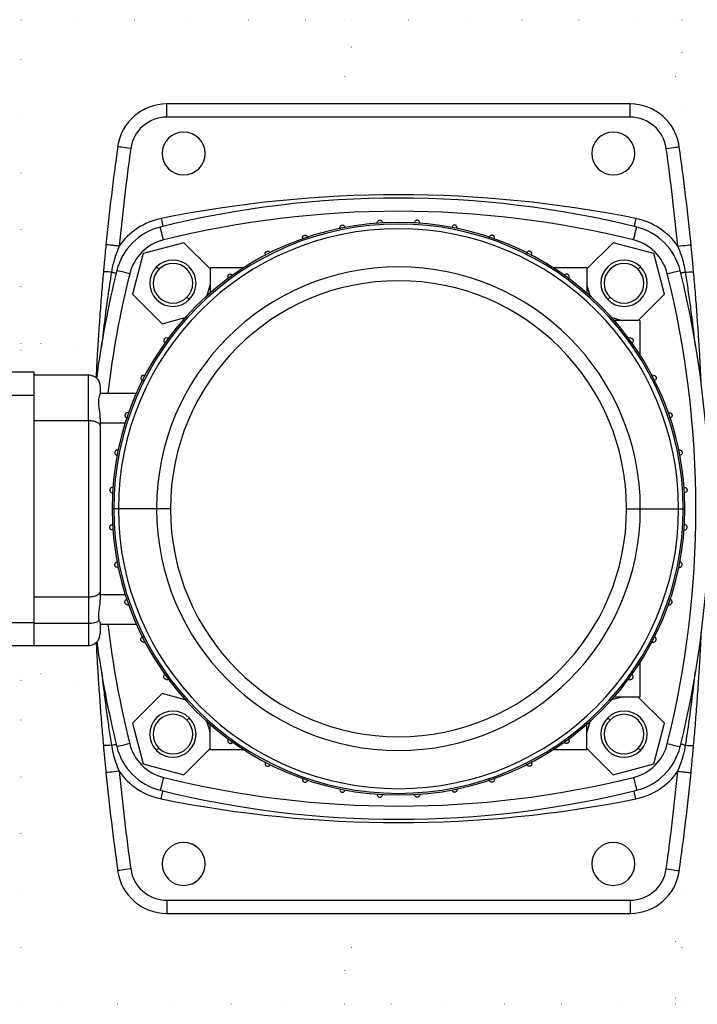
# Model space of a CAD drawing. Units: millimetres. Extents: x 500 to 20500, y 500 to 14350.
# Drawn here: x 5826 to 6206, y 4022 to 4574 of the extents above; entities that cross this region are included whole.
import ezdxf

# ---------------------------------------------------------------- set-up
doc = ezdxf.new("R2010")
doc.units = ezdxf.units.MM
doc.header["$LTSCALE"] = 50
doc.linetypes.add('SLD-Solid', pattern=[0])
doc.linetypes.add('SLD-Stitch', pattern=[0.635, 0, -0.635])

msp = doc.modelspace()

# ---------------------------------------------------------------- linework, layer by layer
at = {"color": 7, "linetype": 'SLD-Stitch', "lineweight": 18}
for p, q in [((5826.84, 4573.88), (6008.32, 4573.88)), ((5826.84, 4392.4), (5826.84, 4573.88)), ((6008.32, 4573.88), (6008.32, 4526.66)), ((6012.03, 4573.88), (6193.51, 4573.88)), ((6012.03, 4526.66), (6012.03, 4573.88)), ((6193.51, 4573.88), (6193.51, 4510.35)), ((6197.21, 4573.88), (6378.69, 4573.88)), ((6197.21, 4491.63), (6197.21, 4573.88)), ((5869.99, 4392.4), (5826.84, 4392.4)), ((5826.84, 4388.7), (5869.77, 4388.7)), ((5826.84, 4376.48), (5826.84, 4388.7)), ((5826.84, 4207.22), (5826.84, 4223.14)), ((5869.99, 4207.22), (5826.84, 4207.22)), ((5826.84, 4203.51), (5870.23, 4203.51)), ((5826.84, 4022.03), (5826.84, 4203.51)), ((6197.21, 4022.03), (6197.21, 4107.99)), ((6193.51, 4089.27), (6193.51, 4022.03)), ((6008.32, 4072.96), (6008.32, 4022.03)), ((6012.03, 4022.03), (6012.03, 4072.96)), ((6008.32, 4022.03), (5826.84, 4022.03)), ((6193.51, 4022.03), (6012.03, 4022.03)), ((6378.69, 4022.03), (6197.21, 4022.03))]:
    msp.add_line(p, q, dxfattribs=at)
at = {"color": 7, "linetype": 'SLD-Solid', "lineweight": 25}
for p, q in [((5908.56, 4519.25), (5908.56, 4526.66)), ((6168.21, 4526.66), (5908.56, 4526.66)), ((6168.21, 4519.25), (6168.21, 4526.66)), ((6168.21, 4519.25), (5908.56, 4519.25)), ((6026.44, 4460.08), (6026.43, 4459.8)), ((6050.34, 4459.63), (6050.33, 4460.08)), ((6005.52, 4457.32), (6005.49, 4456.7)), ((6071.27, 4456.77), (6071.25, 4457.32)), ((5918.11, 4448.89), (5895.39, 4442.81)), ((5932.83, 4434.17), (5918.11, 4448.89)), ((5984.59, 4451.66), (5984.56, 4450.78)), ((6092.21, 4450.83), (6092.18, 4451.66)), ((6158.66, 4448.89), (6143.94, 4434.17)), ((6181.38, 4442.81), (6158.66, 4448.89)), ((5895.39, 4442.81), (5889.3, 4420.08)), ((5963.66, 4442.74), (5963.63, 4441.73)), ((6113.15, 4441.59), (6113.11, 4442.74)), ((6187.47, 4420.08), (6181.38, 4442.81)), ((5902.86, 4435.34), (5904.17, 4434.03)), ((5932.83, 4435), (5932.83, 4420.67)), ((5932.83, 4435), (5951.94, 4435)), ((6124.83, 4435), (6143.94, 4435)), ((6143.94, 4435), (6143.94, 4420.67)), ((6173.91, 4435.34), (6172.6, 4434.03)), ((5942.74, 4429.9), (5942.68, 4428.38)), ((6134.08, 4428.44), (6134.03, 4429.9)), ((5931.26, 4419.28), (5932.83, 4425.12)), ((6143.94, 4425.12), (6145.5, 4419.28)), ((5889.3, 4420.08), (5905.93, 4403.45)), ((5921.19, 4417.01), (5919.88, 4418.32)), ((6155.58, 4417.01), (6156.89, 4418.32)), ((6172.75, 4405.37), (6187.47, 4420.08)), ((5905.93, 4403.45), (5918.91, 4406.93)), ((6157.86, 4406.93), (6163.69, 4405.37)), ((6173.57, 4405.37), (6159.24, 4405.37)), ((6173.57, 4405.37), (6173.57, 4386.26)), ((5909.83, 4395.51), (5908.29, 4395.46)), ((6168.48, 4395.46), (6167.06, 4395.51)), ((5806.35, 4376.48), (5834.13, 4376.48)), ((5834.13, 4376.48), (5834.13, 4363.51)), ((5834.13, 4374.81), (5864.68, 4374.81)), ((5864.68, 4349.21), (5864.68, 4374.81)), ((5896.5, 4374.57), (5895.46, 4374.53)), ((6181.31, 4374.53), (6180.18, 4374.57)), ((5871.16, 4368.33), (5871.16, 4364.44)), ((5806.35, 4363.51), (5834.13, 4363.51)), ((5834.13, 4363.51), (5834.13, 4236.11)), ((5871.16, 4364.62), (5891.59, 4364.62)), ((5834.13, 4349.21), (5864.68, 4349.21)), ((5864.68, 4349.21), (5864.68, 4250.41)), ((5871.16, 4350.41), (5871.16, 4346.52)), ((5887.43, 4353.64), (5886.54, 4353.61)), ((6190.23, 4353.61), (6189.45, 4353.63)), ((5871.16, 4346.52), (5871.16, 4253.1)), ((5881.38, 4332.7), (5880.88, 4332.68)), ((6195.89, 4332.68), (6195.24, 4332.7)), ((5878.52, 4311.77), (5878.12, 4311.75)), ((6198.65, 4311.75), (6198.29, 4311.77)), ((5878.85, 4299.81), (5877.92, 4299.81)), ((5881.47, 4299.81), (5878.85, 4299.81)), ((5902.88, 4299.81), (5881.47, 4299.81)), ((5910.61, 4299.81), (5902.88, 4299.81)), ((6166.16, 4299.81), (6173.89, 4299.81)), ((6173.89, 4299.81), (6195.3, 4299.81)), ((6195.3, 4299.81), (6197.92, 4299.81)), ((6197.92, 4299.81), (6198.85, 4299.81)), ((5878.12, 4287.87), (5878.52, 4287.85)), ((6198.29, 4287.85), (6198.65, 4287.87)), ((5880.88, 4266.94), (5881.38, 4266.92)), ((6195.24, 4266.92), (6195.89, 4266.94)), ((5834.13, 4250.41), (5864.68, 4250.41)), ((5864.68, 4250.41), (5864.68, 4235.6)), ((5871.16, 4253.1), (5871.16, 4249.21)), ((5886.54, 4246.01), (5887.43, 4245.98)), ((6189.45, 4245.99), (6190.23, 4246.01)), ((5806.35, 4236.11), (5834.13, 4236.11)), ((5834.13, 4236.11), (5834.13, 4223.14)), ((5834.13, 4235.6), (5864.68, 4235.6)), ((5864.68, 4235.6), (5864.68, 4223.14)), ((5871.16, 4235.95), (5871.16, 4229.62)), ((5871.16, 4235), (5891.59, 4235)), ((5806.35, 4223.14), (5834.13, 4223.14)), ((5834.13, 4223.14), (5864.68, 4223.14)), ((5895.46, 4225.09), (5896.5, 4225.05)), ((6180.18, 4225.05), (6181.31, 4225.09)), ((6173.57, 4213.36), (6173.57, 4194.25)), ((5908.29, 4204.16), (5909.83, 4204.11)), ((6167.06, 4204.11), (6168.48, 4204.16)), ((5905.93, 4196.17), (5889.3, 4179.54)), ((5918.91, 4192.69), (5905.93, 4196.17)), ((6163.69, 4194.25), (6157.86, 4192.69)), ((6173.57, 4194.25), (6159.24, 4194.25)), ((6187.47, 4179.54), (6172.75, 4194.25)), ((5889.3, 4179.54), (5895.39, 4156.81)), ((5921.19, 4182.61), (5919.88, 4181.3)), ((5932.83, 4174.5), (5931.26, 4180.34)), ((5932.83, 4164.62), (5932.83, 4178.95)), ((6145.5, 4180.34), (6143.94, 4174.5)), ((6143.94, 4164.62), (6143.94, 4178.95)), ((6155.58, 4182.61), (6156.89, 4181.3)), ((6181.38, 4156.81), (6187.47, 4179.54)), ((5942.68, 4171.24), (5942.74, 4169.72)), ((6134.03, 4169.72), (6134.08, 4171.18)), ((5902.86, 4164.28), (5904.17, 4165.59)), ((5918.11, 4150.73), (5932.83, 4165.45)), ((5951.94, 4164.62), (5932.83, 4164.62)), ((6143.94, 4164.62), (6124.83, 4164.62)), ((6143.94, 4165.45), (6158.66, 4150.73)), ((6173.91, 4164.28), (6172.6, 4165.59)), ((5895.39, 4156.81), (5918.11, 4150.73)), ((5963.63, 4157.89), (5963.66, 4156.88)), ((6113.11, 4156.88), (6113.15, 4158.03)), ((6158.66, 4150.73), (6181.38, 4156.81)), ((5984.56, 4148.84), (5984.59, 4147.96)), ((6092.18, 4147.96), (6092.21, 4148.79)), ((6005.49, 4142.92), (6005.52, 4142.3)), ((6026.43, 4139.82), (6026.44, 4139.54)), ((6050.33, 4139.54), (6050.34, 4139.99)), ((6071.25, 4142.3), (6071.27, 4142.85)), ((5908.56, 4080.37), (5908.56, 4072.96)), ((5908.56, 4080.37), (6168.21, 4080.37)), ((6168.21, 4080.37), (6168.21, 4072.96)), ((5908.56, 4072.96), (6168.21, 4072.96))]:
    msp.add_line(p, q, dxfattribs=at)
at = {"color": 8, "linetype": 'SLD-Solid', "lineweight": 25}
for p, q in [((5871.16, 4347.96), (5885.32, 4347.96)), ((5871.16, 4251.66), (5885.32, 4251.66))]:
    msp.add_line(p, q, dxfattribs=at)
at = {"color": 7, "linetype": 'SLD-Solid', "lineweight": 25, "flags": 128}
for points in [[(5888.38, 4501.67), (5886.95, 4501.87), (5885.58, 4502.06), (5884.31, 4502.24), (5883.19, 4502.39), (5882.28, 4502.52), (5881.6, 4502.61), (5881.19, 4502.67), (5881.05, 4502.69)], [(6188.39, 4501.67), (6189.82, 4501.87), (6191.19, 4502.06), (6192.46, 4502.24), (6193.57, 4502.39), (6194.49, 4502.52), (6195.17, 4502.61), (6195.58, 4502.67), (6195.72, 4502.69)], [(5906.71, 4450.43), (5906.36, 4451.83), (5906.03, 4453.18), (5905.72, 4454.42), (5905.45, 4455.51), (5905.23, 4456.4), (5905.06, 4457.07), (5904.96, 4457.48), (5904.93, 4457.62)], [(6170.06, 4450.43), (6170.41, 4451.83), (6170.74, 4453.18), (6171.05, 4454.42), (6171.32, 4455.51), (6171.54, 4456.4), (6171.71, 4457.07), (6171.81, 4457.48), (6171.84, 4457.62)], [(6194.91, 4447), (6196.34, 4447.14), (6197.73, 4447.28), (6199, 4447.41), (6200.12, 4447.52), (6201.03, 4447.61), (6201.72, 4447.68), (6202.14, 4447.72), (6202.28, 4447.74)], [(5887.77, 4431.49), (5886.37, 4431.83), (5885.02, 4432.17), (5883.77, 4432.48), (5882.68, 4432.75), (5881.79, 4432.97), (5881.13, 4433.13), (5880.72, 4433.23), (5880.58, 4433.27)], [(6189, 4431.49), (6190.4, 4431.83), (6191.75, 4432.17), (6193, 4432.48), (6194.08, 4432.75), (6194.98, 4432.97), (6195.64, 4433.13), (6196.05, 4433.23), (6196.19, 4433.27)], [(5887.77, 4168.13), (5886.37, 4167.79), (5885.02, 4167.45), (5883.77, 4167.14), (5882.68, 4166.87), (5881.79, 4166.65), (5881.13, 4166.49), (5880.72, 4166.39), (5880.58, 4166.35)], [(6189, 4168.13), (6190.4, 4167.79), (6191.75, 4167.45), (6193, 4167.14), (6194.08, 4166.87), (6194.98, 4166.65), (6195.64, 4166.49), (6196.05, 4166.39), (6196.19, 4166.35)], [(5881.86, 4152.62), (5880.42, 4152.48), (5879.04, 4152.34), (5877.77, 4152.21), (5876.65, 4152.1), (5875.73, 4152.01), (5875.05, 4151.94), (5874.63, 4151.9), (5874.49, 4151.88)], [(5906.71, 4149.19), (5906.36, 4147.79), (5906.03, 4146.44), (5905.72, 4145.2), (5905.45, 4144.11), (5905.23, 4143.22), (5905.06, 4142.55), (5904.96, 4142.14), (5904.93, 4142)], [(6170.06, 4149.19), (6170.41, 4147.79), (6170.74, 4146.44), (6171.05, 4145.2), (6171.32, 4144.11), (6171.54, 4143.22), (6171.71, 4142.55), (6171.81, 4142.14), (6171.84, 4142)], [(5888.38, 4097.95), (5886.95, 4097.75), (5885.58, 4097.56), (5884.31, 4097.38), (5883.19, 4097.23), (5882.28, 4097.1), (5881.6, 4097.01), (5881.19, 4096.95), (5881.05, 4096.93)], [(6188.39, 4097.95), (6189.82, 4097.75), (6191.19, 4097.56), (6192.46, 4097.38), (6193.57, 4097.23), (6194.49, 4097.1), (6195.17, 4097.01), (6195.58, 4096.95), (6195.72, 4096.93)]]:
    msp.add_lwpolyline(points, dxfattribs=at)
at = {"color": 8, "linetype": 'SLD-Solid', "lineweight": 25, "flags": 128}
for points in [[(5905.45, 4462.44), (5905.63, 4461.56), (5905.8, 4460.7), (5905.96, 4459.92), (5906.09, 4459.23), (5906.21, 4458.67), (5906.29, 4458.25), (5906.35, 4457.99), (5906.35, 4457.97)], [(6171.32, 4462.44), (6171.14, 4461.56), (6170.97, 4460.7), (6170.81, 4459.92), (6170.67, 4459.23), (6170.56, 4458.67), (6170.48, 4458.25), (6170.42, 4457.99), (6170.42, 4457.97)], [(5877.55, 4432.39), (5878.13, 4432.27), (5878.67, 4432.16), (5879.14, 4432.06), (5879.54, 4431.98), (5879.87, 4431.92), (5880.1, 4431.87), (5880.23, 4431.84)], [(6199.22, 4432.39), (6198.64, 4432.27), (6198.1, 4432.16), (6197.63, 4432.06), (6197.23, 4431.98), (6196.9, 4431.92), (6196.67, 4431.87), (6196.54, 4431.84)], [(5877.55, 4167.23), (5878.13, 4167.35), (5878.67, 4167.46), (5879.14, 4167.56), (5879.54, 4167.64), (5879.87, 4167.7), (5880.1, 4167.75), (5880.23, 4167.78)], [(6199.22, 4167.23), (6198.64, 4167.35), (6198.1, 4167.46), (6197.63, 4167.56), (6197.23, 4167.64), (6196.9, 4167.7), (6196.67, 4167.75), (6196.54, 4167.78)], [(5905.45, 4137.18), (5905.63, 4138.06), (5905.8, 4138.92), (5905.96, 4139.7), (5906.09, 4140.39), (5906.21, 4140.95), (5906.29, 4141.37), (5906.35, 4141.63), (5906.35, 4141.65)], [(6171.32, 4137.18), (6171.14, 4138.06), (6170.97, 4138.92), (6170.81, 4139.7), (6170.67, 4140.39), (6170.56, 4140.95), (6170.48, 4141.37), (6170.42, 4141.63), (6170.42, 4141.65)]]:
    msp.add_lwpolyline(points, dxfattribs=at)
at = {"color": 7, "linetype": 'SLD-Solid', "lineweight": 25}
for centre, radius, start, end in [((5908.56, 4498.88), 27.78, 90, 172.129), ((6168.21, 4498.88), 27.78, 7.871, 90), ((5908.56, 4498.88), 20.37, 90, 172.129), ((6168.21, 4498.88), 20.37, 7.871, 90), ((5918.01, 4498.88), 12.04, 0, 180), ((6158.75, 4498.88), 12.04, 0, 180), ((7348.57, 4299.81), 1481.48, 172.12903, 174.26938), ((7348.57, 4299.81), 1474.07, 172.12903, 174.26938), ((5918.01, 4498.88), 12.04, 180, 0), ((6158.75, 4498.88), 12.04, 180, 0), ((4728.2, 4299.81), 1474.07, 5.73062, 7.87097), ((4728.2, 4299.81), 1481.48, 5.73062, 7.87097), ((6038.38, 3804.44), 671.3, 78.57811, 101.42189), ((6038.38, 3918.33), 555.56, 76.1004, 103.8996), ((6038.38, 3918.33), 548.15, 76.1004, 103.8996), ((6038.38, 4299.81), 160.46, 0, 180), ((6038.38, 4299.81), 159.54, 0, 180), ((5912.96, 4425.23), 37.96, 101.4219, 145.0115), ((6163.8, 4425.23), 37.96, 34.9885, 78.5781), ((5912.94, 4425.26), 33.33, 103.8996, 166.1004), ((6038.38, 4299.81), 156.92, 0, 180), ((6163.83, 4425.26), 33.33, 13.8996, 76.1004), ((5912.94, 4425.26), 25.93, 103.8996, 166.1004), ((6163.83, 4425.26), 25.93, 13.8996, 76.1004), ((5912.02, 4426.17), 12.96, 315, 135), ((5912.02, 4426.17), 11.11, 315, 135), ((6164.75, 4426.17), 12.96, 45, 225), ((6164.75, 4426.17), 11.11, 45, 225), ((6419.87, 4299.81), 555.56, 166.1004, 172.4341), ((5912.02, 4426.17), 12.96, 135, 315), ((5912.02, 4426.17), 11.11, 135, 315), ((6038.38, 4299.81), 135.5, 0, 180), ((6164.75, 4426.17), 12.96, 225, 45), ((6164.75, 4426.17), 11.11, 225, 45), ((5656.9, 4299.81), 548.15, 346.1004, 13.8996), ((5656.9, 4299.81), 555.56, 346.1004, 13.8996), ((6038.38, 4299.81), 127.78, 0, 180), ((6038.38, 4299.81), 160.46, 180, 0), ((6038.38, 4299.81), 159.54, 180, 0), ((6038.38, 4299.81), 156.92, 180, 0), ((6038.38, 4299.81), 135.5, 180, 0), ((6038.38, 4299.81), 127.78, 180, 0), ((6419.87, 4299.81), 555.56, 187.7178, 193.8996), ((5912.02, 4173.45), 12.96, 45, 225), ((5912.02, 4173.45), 11.11, 45, 225), ((6164.75, 4173.45), 12.96, 315, 135), ((6164.75, 4173.45), 11.11, 315, 135), ((5912.02, 4173.45), 12.96, 225, 45), ((5912.02, 4173.45), 11.11, 225, 45), ((6164.75, 4173.45), 12.96, 135, 315), ((6164.75, 4173.45), 11.11, 135, 315), ((5912.94, 4174.36), 25.93, 193.8996, 256.1004), ((6163.83, 4174.36), 25.93, 283.8996, 346.1004), ((5912.94, 4174.36), 33.33, 193.8996, 256.1004), ((6163.83, 4174.36), 33.33, 283.8996, 346.1004), ((7348.57, 4299.81), 1481.48, 185.73062, 187.87097), ((5912.96, 4174.39), 37.96, 214.9885, 258.5781), ((7348.57, 4299.81), 1474.07, 185.73062, 187.87097), ((6163.8, 4174.39), 37.96, 281.4219, 325.0115), ((4728.2, 4299.81), 1474.07, 352.12903, 354.26938), ((4728.2, 4299.81), 1481.48, 352.12903, 354.26938), ((6038.38, 4681.29), 548.15, 256.1004, 283.8996), ((6038.38, 4681.29), 555.56, 256.1004, 283.8996), ((6038.38, 4795.18), 671.3, 258.57811, 281.42189), ((5918.01, 4100.74), 12.04, 0, 180), ((6158.75, 4100.74), 12.04, 0, 180), ((5918.01, 4100.74), 12.04, 180, 0), ((6158.75, 4100.74), 12.04, 180, 0), ((5908.56, 4100.74), 27.78, 187.871, 270), ((5908.56, 4100.74), 20.37, 187.871, 270), ((6168.21, 4100.74), 20.37, 270, 352.129), ((6168.21, 4100.74), 27.78, 270, 352.129)]:
    msp.add_arc(centre, radius, start, end, dxfattribs=at)
at = {"color": 8, "linetype": 'SLD-Solid', "lineweight": 25}
for start, end in [(166.1004, 173.2093), (186.7907, 193.8996)]:
    msp.add_arc((6419.87, 4299.81), 548.15, start, end, dxfattribs=at)
at = {"color": 7, "linetype": 'SLD-Solid', "lineweight": 25}
for points, knots in [([(6026.44, 4460.08), (6026.47, 4460.28), (6026.53, 4460.67), (6026.85, 4461.08), (6027.16, 4461.3), (6027.41, 4461.42), (6027.67, 4461.49), (6028.03, 4461.52), (6028.48, 4461.43), (6028.96, 4461.13), (6029.31, 4460.66), (6029.37, 4460.28), (6029.4, 4460.08)], [0, 0, 0, 0, 0.142736, 0.274006, 0.333888, 0.391388, 0.447, 0.501503, 0.60895, 0.727105, 0.857479, 1, 1, 1, 1]), ([(6050.33, 4460.08), (6050.3, 4460.28), (6050.24, 4460.67), (6049.92, 4461.07), (6049.61, 4461.31), (6049.36, 4461.42), (6049.09, 4461.49), (6048.74, 4461.52), (6048.28, 4461.43), (6047.81, 4461.13), (6047.46, 4460.66), (6047.4, 4460.28), (6047.37, 4460.08)], [0, 0, 0, 0, 0.142701, 0.273991, 0.333882, 0.39215, 0.446947, 0.501444, 0.610104, 0.727086, 0.857495, 1, 1, 1, 1]), ([(6005.52, 4457.32), (6005.54, 4457.52), (6005.6, 4457.9), (6005.91, 4458.31), (6006.21, 4458.53), (6006.46, 4458.66), (6006.72, 4458.73), (6007.07, 4458.77), (6007.53, 4458.68), (6008.02, 4458.39), (6008.38, 4457.92), (6008.44, 4457.52), (6008.48, 4457.32)], [0, 0, 0, 0, 0.139074, 0.265891, 0.323529, 0.379613, 0.434574, 0.489077, 0.597988, 0.720678, 0.855264, 1, 1, 1, 1]), ([(6071.25, 4457.32), (6071.22, 4457.52), (6071.17, 4457.9), (6070.86, 4458.31), (6070.55, 4458.54), (6070.31, 4458.66), (6070.05, 4458.73), (6069.69, 4458.77), (6069.23, 4458.68), (6068.75, 4458.39), (6068.38, 4457.92), (6068.32, 4457.52), (6068.29, 4457.32)], [0, 0, 0, 0, 0.139088, 0.265884, 0.323915, 0.380651, 0.434807, 0.489116, 0.59964, 0.720704, 0.855383, 1, 1, 1, 1]), ([(5984.59, 4451.66), (5984.62, 4451.86), (5984.68, 4452.23), (5984.98, 4452.63), (5985.27, 4452.86), (5985.51, 4452.98), (5985.76, 4453.06), (5986.12, 4453.1), (5986.58, 4453.03), (5987.08, 4452.74), (5987.41, 4452.31), (5987.52, 4451.94), (5987.55, 4451.74), (5987.55, 4451.68), (5987.55, 4451.66), (5987.55, 4451.66)], [0, 0, 0, 0, 0.140036, 0.256668, 0.312473, 0.367399, 0.422063, 0.476956, 0.587466, 0.715424, 0.853742, 0.956577, 0.986041, 0.994933, 1, 1, 1, 1]), ([(6092.18, 4451.66), (6092.15, 4451.85), (6092.1, 4452.22), (6091.8, 4452.63), (6091.5, 4452.86), (6091.26, 4452.98), (6091, 4453.06), (6090.65, 4453.1), (6090.18, 4453.03), (6089.69, 4452.73), (6089.31, 4452.26), (6089.25, 4451.86), (6089.22, 4451.66)], [0, 0, 0, 0, 0.134639, 0.25685, 0.31342, 0.368881, 0.422829, 0.477207, 0.590485, 0.716046, 0.854668, 1, 1, 1, 1]), ([(5874.49, 4447.74), (5874.32, 4446.04), (5874.01, 4442.85), (5873.61, 4438.65), (5873.29, 4435.26), (5873.12, 4433.35), (5873.04, 4432.47)], [0, 0, 0, 0, 0.333075, 0.626274, 0.826382, 1, 1, 1, 1]), ([(5881.86, 4447), (5880.9, 4447.1), (5878.97, 4447.29), (5876.53, 4447.53), (5874.82, 4447.7), (5874.6, 4447.73), (5874.49, 4447.74)], [0, 0, 0, 0, 0.249994, 0.500013, 0.750007, 1, 1, 1, 1]), ([(5881.86, 4447), (5881.33, 4445.69), (5880.29, 4443.12), (5879.1, 4439.38), (5878.17, 4435.82), (5877.75, 4433.53), (5877.55, 4432.39)], [0, 0, 0, 0, 0.277774, 0.54356, 0.771317, 1, 1, 1, 1]), ([(5963.66, 4442.74), (5963.69, 4442.94), (5963.75, 4443.3), (5964.04, 4443.7), (5964.32, 4443.93), (5964.55, 4444.05), (5964.81, 4444.14), (5965.16, 4444.19), (5965.64, 4444.12), (5966.13, 4443.83), (5966.45, 4443.49), (5966.5, 4443.24), (5966.51, 4443.18)], [0, 0, 0, 0, 0.148988, 0.277426, 0.338228, 0.399076, 0.460312, 0.522749, 0.648712, 0.799237, 0.957335, 1, 1, 1, 1]), ([(6113.11, 4442.74), (6113.08, 4442.93), (6113.04, 4443.21), (6112.84, 4443.55), (6112.66, 4443.76), (6112.45, 4443.93), (6112.13, 4444.1), (6111.68, 4444.2), (6111.12, 4444.12), (6110.62, 4443.83), (6110.24, 4443.35), (6110.18, 4442.94), (6110.14, 4442.74)], [0, 0, 0, 0, 0.129569, 0.189312, 0.248061, 0.303267, 0.357855, 0.466423, 0.583193, 0.713669, 0.855636, 1, 1, 1, 1]), ([(6199.22, 4432.39), (6198.94, 4433.91), (6198.34, 4437.07), (6196.91, 4441.96), (6195.6, 4445.25), (6194.91, 4447)], [0, 0, 0, 0, 0.304546, 0.630775, 1, 1, 1, 1]), ([(6203.73, 4432.47), (6203.62, 4433.63), (6203.4, 4436.14), (6203.05, 4439.85), (6202.67, 4443.77), (6202.41, 4446.36), (6202.28, 4447.74)], [0, 0, 0, 0, 0.227841, 0.492721, 0.729722, 1, 1, 1, 1]), ([(5873.04, 4432.47), (5872.71, 4428.69), (5872.02, 4420.9), (5871.09, 4408.88), (5870.26, 4396.9), (5869.62, 4386.57), (5869.19, 4378.83), (5868.99, 4374.84), (5868.91, 4373.2)], [0, 0, 0, 0, 0.191529, 0.39432, 0.608389, 0.797808, 0.91701, 1, 1, 1, 1]), ([(5877.55, 4432.39), (5876.92, 4432.43), (5875.65, 4432.51), (5874.2, 4432.56), (5873.23, 4432.55), (5873.1, 4432.5), (5873.04, 4432.47)], [0, 0, 0, 0, 0.244623, 0.499994, 0.755409, 1, 1, 1, 1]), ([(6199.22, 4432.39), (6199.88, 4432.43), (6201.19, 4432.51), (6202.63, 4432.56), (6203.56, 4432.55), (6203.67, 4432.5), (6203.73, 4432.47)], [0, 0, 0, 0, 0.256228, 0.51557, 0.766624, 1, 1, 1, 1]), ([(6208.07, 4368.76), (6207.93, 4371.79), (6207.62, 4378.2), (6207.06, 4388.13), (6206.38, 4398.87), (6205.6, 4409.9), (6204.72, 4421.2), (6204.06, 4428.67), (6203.73, 4432.47)], [0, 0, 0, 0, 0.142618, 0.3017, 0.467947, 0.648107, 0.820932, 1, 1, 1, 1]), ([(5942.74, 4429.9), (5942.76, 4430.09), (5942.8, 4430.37), (5942.99, 4430.7), (5943.17, 4430.91), (5943.37, 4431.08), (5943.68, 4431.25), (5944.13, 4431.36), (5944.69, 4431.3), (5945.19, 4431), (5945.51, 4430.69), (5945.56, 4430.47), (5945.56, 4430.46)], [0, 0, 0, 0, 0.145026, 0.211721, 0.274852, 0.336393, 0.398805, 0.528106, 0.659236, 0.822873, 0.991102, 1, 1, 1, 1]), ([(6134.03, 4429.9), (6134.01, 4430.09), (6133.97, 4430.36), (6133.78, 4430.7), (6133.6, 4430.91), (6133.4, 4431.08), (6133.08, 4431.26), (6132.63, 4431.36), (6132.07, 4431.29), (6131.59, 4431.03), (6131.4, 4430.75), (6131.32, 4430.62)], [0, 0, 0, 0, 0.150832, 0.220913, 0.290264, 0.357573, 0.422807, 0.558048, 0.705942, 0.871026, 1, 1, 1, 1]), ([(5908.29, 4395.46), (5908.1, 4395.43), (5907.83, 4395.39), (5907.5, 4395.2), (5907.29, 4395.03), (5907.11, 4394.82), (5906.94, 4394.51), (5906.83, 4394.05), (5906.91, 4393.49), (5907.19, 4392.98), (5907.51, 4392.77), (5907.68, 4392.66)], [0, 0, 0, 0, 0.145342, 0.212862, 0.279612, 0.344461, 0.407403, 0.537702, 0.680191, 0.839243, 1, 1, 1, 1]), ([(6168.48, 4395.46), (6168.67, 4395.43), (6168.94, 4395.39), (6169.27, 4395.2), (6169.48, 4395.03), (6169.65, 4394.82), (6169.83, 4394.51), (6169.94, 4394.07), (6169.87, 4393.5), (6169.58, 4393), (6169.27, 4392.69), (6169.05, 4392.64), (6169.05, 4392.64)], [0, 0, 0, 0, 0.1454753, 0.2122344, 0.275522, 0.3371369, 0.3996906, 0.5293865, 0.6607195, 0.8246863, 0.9932993, 1, 1, 1, 1]), ([(5864.68, 4374.81), (5865.12, 4374.78), (5866.01, 4374.73), (5867.26, 4374.32), (5868.41, 4373.68), (5869.71, 4372.57), (5870.9, 4370.77), (5871.07, 4369.14), (5871.16, 4368.33)], [0, 0, 0, 0, 0.124649, 0.251902, 0.373286, 0.502222, 0.751804, 1, 1, 1, 1]), ([(5895.46, 4374.53), (5895.26, 4374.5), (5894.98, 4374.46), (5894.65, 4374.27), (5894.44, 4374.09), (5894.27, 4373.87), (5894.1, 4373.56), (5893.99, 4373.11), (5894.07, 4372.55), (5894.37, 4372.05), (5894.84, 4371.67), (5895.25, 4371.6), (5895.46, 4371.57)], [0, 0, 0, 0, 0.1295691, 0.1892685, 0.248085, 0.3033042, 0.3578123, 0.466468, 0.583153, 0.7135883, 0.8556175, 1, 1, 1, 1]), ([(6181.31, 4374.53), (6181.51, 4374.5), (6181.88, 4374.45), (6182.27, 4374.16), (6182.5, 4373.88), (6182.63, 4373.64), (6182.71, 4373.39), (6182.76, 4373.03), (6182.7, 4372.56), (6182.4, 4372.06), (6182.07, 4371.75), (6181.82, 4371.7), (6181.78, 4371.69)], [0, 0, 0, 0, 0.149754, 0.278774, 0.339968, 0.401039, 0.462622, 0.525466, 0.651969, 0.803313, 0.962224, 1, 1, 1, 1]), ([(5871.16, 4364.44), (5871.15, 4364.35), (5871.12, 4364.17), (5870.95, 4363.68), (5870.66, 4362.84), (5870.37, 4361.52), (5870.24, 4359.98), (5870.31, 4358.55), (5870.47, 4357.07), (5870.69, 4355.44), (5870.89, 4353.97), (5871.04, 4352.72), (5871.14, 4351.6), (5871.15, 4350.79), (5871.16, 4350.41)], [0, 0, 0, 0, 0.073673, 0.144985, 0.240575, 0.386413, 0.49989, 0.571957, 0.658424, 0.759394, 0.835551, 0.884899, 0.945872, 1, 1, 1, 1]), ([(5864.68, 4349.21), (5865.12, 4349.2), (5866.01, 4349.18), (5867.26, 4349), (5868.41, 4348.74), (5869.71, 4348.28), (5870.9, 4347.53), (5871.07, 4346.86), (5871.16, 4346.52)], [0, 0, 0, 0, 0.124655, 0.251916, 0.373296, 0.502247, 0.751836, 1, 1, 1, 1]), ([(5886.54, 4353.61), (5886.34, 4353.58), (5885.97, 4353.52), (5885.57, 4353.22), (5885.33, 4352.93), (5885.21, 4352.69), (5885.13, 4352.43), (5885.09, 4352.07), (5885.17, 4351.6), (5885.46, 4351.11), (5885.93, 4350.74), (5886.33, 4350.68), (5886.54, 4350.64)], [0, 0, 0, 0, 0.134661, 0.256875, 0.313377, 0.368839, 0.422788, 0.477257, 0.590452, 0.716087, 0.854664, 1, 1, 1, 1]), ([(6190.23, 4353.61), (6190.43, 4353.57), (6190.81, 4353.52), (6191.21, 4353.22), (6191.43, 4352.93), (6191.56, 4352.69), (6191.64, 4352.43), (6191.68, 4352.08), (6191.6, 4351.61), (6191.31, 4351.11), (6190.88, 4350.79), (6190.52, 4350.67), (6190.32, 4350.65), (6190.26, 4350.65), (6190.24, 4350.64), (6190.23, 4350.64)], [0, 0, 0, 0, 0.140029, 0.256724, 0.312471, 0.367435, 0.422069, 0.47696, 0.587464, 0.715414, 0.853774, 0.956579, 0.985964, 0.994933, 1, 1, 1, 1]), ([(5880.88, 4332.68), (5880.68, 4332.65), (5880.3, 4332.59), (5879.89, 4332.28), (5879.66, 4331.98), (5879.54, 4331.73), (5879.46, 4331.47), (5879.43, 4331.12), (5879.51, 4330.66), (5879.81, 4330.18), (5880.28, 4329.81), (5880.67, 4329.75), (5880.88, 4329.72)], [0, 0, 0, 0, 0.139066, 0.265859, 0.324012, 0.380708, 0.434862, 0.48908, 0.599586, 0.720691, 0.855367, 1, 1, 1, 1]), ([(6195.89, 4332.68), (6196.09, 4332.65), (6196.47, 4332.59), (6196.88, 4332.29), (6197.11, 4331.98), (6197.23, 4331.74), (6197.31, 4331.48), (6197.34, 4331.12), (6197.26, 4330.66), (6196.96, 4330.18), (6196.49, 4329.81), (6196.1, 4329.75), (6195.89, 4329.72)], [0, 0, 0, 0, 0.139113, 0.265881, 0.323509, 0.379562, 0.434555, 0.489058, 0.597985, 0.720649, 0.85532, 1, 1, 1, 1]), ([(5878.12, 4311.75), (5877.92, 4311.72), (5877.53, 4311.67), (5877.12, 4311.35), (5876.89, 4311.03), (5876.77, 4310.78), (5876.7, 4310.52), (5876.67, 4310.17), (5876.76, 4309.71), (5877.06, 4309.24), (5877.53, 4308.88), (5877.92, 4308.82), (5878.12, 4308.79)], [0, 0, 0, 0, 0.1426266, 0.2739369, 0.3339063, 0.3921832, 0.4469021, 0.5014973, 0.6100855, 0.7271591, 0.8574733, 1, 1, 1, 1]), ([(6198.65, 4311.75), (6198.85, 4311.72), (6199.24, 4311.66), (6199.65, 4311.35), (6199.88, 4311.04), (6200, 4310.78), (6200.07, 4310.52), (6200.1, 4310.17), (6200.01, 4309.71), (6199.71, 4309.24), (6199.24, 4308.88), (6198.85, 4308.82), (6198.65, 4308.79)], [0, 0, 0, 0, 0.142649, 0.273928, 0.333865, 0.39137, 0.447049, 0.501473, 0.608944, 0.727136, 0.85747, 1, 1, 1, 1]), ([(5878.12, 4287.87), (5877.92, 4287.9), (5877.53, 4287.96), (5877.12, 4288.27), (5876.89, 4288.58), (5876.77, 4288.84), (5876.7, 4289.1), (5876.67, 4289.45), (5876.76, 4289.91), (5877.06, 4290.38), (5877.53, 4290.74), (5877.92, 4290.8), (5878.12, 4290.83)], [0, 0, 0, 0, 0.142655, 0.27399, 0.333808, 0.391315, 0.44702, 0.501445, 0.60892, 0.727117, 0.857522, 1, 1, 1, 1]), ([(6198.65, 4287.87), (6198.85, 4287.9), (6199.24, 4287.96), (6199.65, 4288.27), (6199.88, 4288.58), (6200, 4288.84), (6200.07, 4289.1), (6200.1, 4289.45), (6200.01, 4289.91), (6199.7, 4290.38), (6199.24, 4290.74), (6198.85, 4290.8), (6198.65, 4290.83)], [0, 0, 0, 0, 0.142714, 0.273951, 0.333898, 0.392172, 0.446952, 0.50146, 0.610059, 0.727126, 0.857482, 1, 1, 1, 1]), ([(5880.88, 4266.94), (5880.68, 4266.97), (5880.3, 4267.03), (5879.89, 4267.33), (5879.66, 4267.64), (5879.54, 4267.88), (5879.46, 4268.14), (5879.43, 4268.5), (5879.51, 4268.96), (5879.81, 4269.44), (5880.28, 4269.81), (5880.67, 4269.87), (5880.88, 4269.9)], [0, 0, 0, 0, 0.139096, 0.265916, 0.323485, 0.37957, 0.434619, 0.489123, 0.597949, 0.720642, 0.85528, 1, 1, 1, 1]), ([(6195.89, 4266.94), (6196.09, 4266.97), (6196.47, 4267.03), (6196.88, 4267.34), (6197.11, 4267.64), (6197.23, 4267.89), (6197.31, 4268.15), (6197.34, 4268.5), (6197.26, 4268.96), (6196.96, 4269.44), (6196.49, 4269.81), (6196.1, 4269.87), (6195.89, 4269.9)], [0, 0, 0, 0, 0.139096, 0.265832, 0.323919, 0.38062, 0.434803, 0.489116, 0.599646, 0.720717, 0.855356, 1, 1, 1, 1]), ([(5864.68, 4250.41), (5865.12, 4250.42), (5866.01, 4250.44), (5867.26, 4250.62), (5868.41, 4250.88), (5869.71, 4251.34), (5870.9, 4252.09), (5871.07, 4252.76), (5871.16, 4253.1)], [0, 0, 0, 0, 0.124656, 0.25192, 0.373309, 0.502251, 0.75181, 1, 1, 1, 1]), ([(5871.16, 4249.21), (5871.09, 4247.98), (5870.94, 4245.51), (5870.36, 4242.19), (5870.19, 4239.25), (5870.45, 4237.87), (5870.58, 4237.17)], [0, 0, 0, 0, 0.249853, 0.499494, 0.74975, 1, 1, 1, 1]), ([(5886.54, 4246.01), (5886.34, 4246.05), (5885.96, 4246.1), (5885.56, 4246.4), (5885.34, 4246.69), (5885.21, 4246.93), (5885.13, 4247.19), (5885.09, 4247.54), (5885.16, 4248.01), (5885.46, 4248.51), (5885.88, 4248.83), (5886.25, 4248.95), (5886.45, 4248.97), (5886.51, 4248.97), (5886.53, 4248.98), (5886.54, 4248.98)], [0, 0, 0, 0, 0.140012, 0.256709, 0.312528, 0.367372, 0.422034, 0.476925, 0.587432, 0.715457, 0.853771, 0.956579, 0.986042, 0.994933, 1, 1, 1, 1]), ([(6190.23, 4246.01), (6190.42, 4246.04), (6190.8, 4246.1), (6191.2, 4246.4), (6191.43, 4246.69), (6191.56, 4246.93), (6191.64, 4247.19), (6191.68, 4247.55), (6191.6, 4248.02), (6191.31, 4248.51), (6190.84, 4248.88), (6190.43, 4248.94), (6190.23, 4248.98)], [0, 0, 0, 0, 0.134709, 0.256842, 0.313338, 0.368917, 0.422774, 0.477228, 0.590485, 0.716038, 0.854602, 1, 1, 1, 1]), ([(5864.68, 4235.6), (5865.28, 4235.62), (5866.51, 4235.66), (5868.18, 4235.98), (5869.65, 4236.48), (5870.26, 4236.93), (5870.58, 4237.17)], [0, 0, 0, 0, 0.236314, 0.48243, 0.723857, 1, 1, 1, 1]), ([(5870.58, 4237.17), (5870.77, 4236.91), (5871.1, 4236.46), (5871.14, 4236.1), (5871.16, 4235.95)], [0, 0, 0, 0, 0.576774, 1, 1, 1, 1]), ([(5864.68, 4223.14), (5865.19, 4223.18), (5866.26, 4223.26), (5867.63, 4223.8), (5868.79, 4224.56), (5869.98, 4225.75), (5870.96, 4227.47), (5871.1, 4228.91), (5871.16, 4229.62)], [0, 0, 0, 0, 0.12422, 0.257188, 0.373921, 0.50585, 0.755429, 1, 1, 1, 1]), ([(5895.46, 4225.09), (5895.26, 4225.12), (5894.89, 4225.17), (5894.49, 4225.46), (5894.27, 4225.74), (5894.14, 4225.98), (5894.06, 4226.23), (5894.01, 4226.59), (5894.07, 4227.06), (5894.36, 4227.57), (5894.84, 4227.95), (5895.25, 4228.02), (5895.46, 4228.05)], [0, 0, 0, 0, 0.13292, 0.24744, 0.301747, 0.355945, 0.410655, 0.466351, 0.578703, 0.713014, 0.853993, 1, 1, 1, 1]), ([(6181.31, 4225.09), (6181.51, 4225.12), (6181.78, 4225.15), (6182.12, 4225.35), (6182.33, 4225.53), (6182.5, 4225.75), (6182.67, 4226.06), (6182.78, 4226.51), (6182.7, 4227.07), (6182.4, 4227.56), (6182.06, 4227.87), (6181.82, 4227.93), (6181.78, 4227.93)], [0, 0, 0, 0, 0.146006, 0.213243, 0.279521, 0.341729, 0.403194, 0.525557, 0.657153, 0.804136, 0.964058, 1, 1, 1, 1]), ([(6203.73, 4167.15), (6204.06, 4170.93), (6204.74, 4178.72), (6205.68, 4190.74), (6206.51, 4202.72), (6207.15, 4213.05), (6207.62, 4221.59), (6207.91, 4227.27), (6208.06, 4230.61), (6208.1, 4231.5)], [0, 0, 0, 0, 0.176421, 0.363216, 0.560392, 0.73487, 0.844669, 0.958265, 1, 1, 1, 1]), ([(5868.99, 4224.83), (5869.04, 4223.81), (5869.26, 4219.41), (5869.72, 4211.49), (5870.39, 4200.75), (5871.17, 4189.72), (5872.05, 4178.42), (5872.71, 4170.95), (5873.04, 4167.15)], [0, 0, 0, 0, 0.052948, 0.228662, 0.412305, 0.611301, 0.80221, 1, 1, 1, 1]), ([(5908.29, 4204.16), (5908.1, 4204.19), (5907.82, 4204.23), (5907.49, 4204.42), (5907.29, 4204.59), (5907.12, 4204.8), (5906.94, 4205.11), (5906.83, 4205.55), (5906.9, 4206.11), (5907.17, 4206.64), (5907.51, 4206.85), (5907.68, 4206.96)], [0, 0, 0, 0, 0.147722, 0.215513, 0.279698, 0.342332, 0.405945, 0.537543, 0.671003, 0.837465, 1, 1, 1, 1]), ([(6168.48, 4204.16), (6168.66, 4204.19), (6168.94, 4204.23), (6169.27, 4204.42), (6169.48, 4204.59), (6169.65, 4204.8), (6169.83, 4205.11), (6169.94, 4205.57), (6169.87, 4206.13), (6169.56, 4206.63), (6169.26, 4206.93), (6169.05, 4206.98), (6169.05, 4206.98)], [0, 0, 0, 0, 0.1431333, 0.2096267, 0.2754283, 0.3392915, 0.401238, 0.5295322, 0.6698557, 0.8264443, 0.9933033, 1, 1, 1, 1]), ([(5877.55, 4167.23), (5876.89, 4167.19), (5875.58, 4167.11), (5874.13, 4167.06), (5873.21, 4167.07), (5873.1, 4167.12), (5873.04, 4167.15)], [0, 0, 0, 0, 0.256188, 0.515537, 0.766618, 1, 1, 1, 1]), ([(5873.04, 4167.15), (5873.14, 4165.99), (5873.37, 4163.48), (5873.72, 4159.77), (5874.1, 4155.85), (5874.35, 4153.26), (5874.49, 4151.88)], [0, 0, 0, 0, 0.227863, 0.492706, 0.729702, 1, 1, 1, 1]), ([(5877.55, 4167.23), (5877.83, 4165.71), (5878.43, 4162.55), (5879.86, 4157.66), (5881.17, 4154.37), (5881.86, 4152.62)], [0, 0, 0, 0, 0.304553, 0.630784, 1, 1, 1, 1]), ([(5942.74, 4169.72), (5942.76, 4169.53), (5942.8, 4169.26), (5942.99, 4168.93), (5943.17, 4168.71), (5943.37, 4168.54), (5943.69, 4168.36), (5944.14, 4168.26), (5944.71, 4168.33), (5945.2, 4168.63), (5945.51, 4168.93), (5945.56, 4169.15), (5945.56, 4169.16)], [0, 0, 0, 0, 0.142903, 0.209156, 0.274821, 0.338539, 0.400293, 0.528295, 0.668396, 0.824628, 0.991107, 1, 1, 1, 1]), ([(6134.03, 4169.72), (6134.01, 4169.53), (6133.97, 4169.25), (6133.77, 4168.92), (6133.6, 4168.71), (6133.4, 4168.54), (6133.09, 4168.37), (6132.64, 4168.26), (6132.08, 4168.33), (6131.59, 4168.57), (6131.4, 4168.87), (6131.32, 4169)], [0, 0, 0, 0, 0.153285, 0.223638, 0.290333, 0.355351, 0.421273, 0.557873, 0.69638, 0.869222, 1, 1, 1, 1]), ([(6194.91, 4152.62), (6195.44, 4153.93), (6196.47, 4156.5), (6197.67, 4160.24), (6198.6, 4163.8), (6199.02, 4166.09), (6199.22, 4167.24)], [0, 0, 0, 0, 0.277776, 0.543545, 0.771296, 1, 1, 1, 1]), ([(6199.22, 4167.23), (6199.85, 4167.19), (6201.12, 4167.11), (6202.57, 4167.06), (6203.54, 4167.07), (6203.67, 4167.12), (6203.73, 4167.15)], [0, 0, 0, 0, 0.244617, 0.500021, 0.755411, 1, 1, 1, 1]), ([(6202.28, 4151.88), (6202.45, 4153.58), (6202.76, 4156.77), (6203.16, 4160.97), (6203.48, 4164.36), (6203.65, 4166.27), (6203.73, 4167.15)], [0, 0, 0, 0, 0.333068, 0.626257, 0.826361, 1, 1, 1, 1]), ([(5963.66, 4156.88), (5963.69, 4156.69), (5963.73, 4156.41), (5963.93, 4156.07), (5964.11, 4155.86), (5964.32, 4155.69), (5964.64, 4155.52), (5965.09, 4155.42), (5965.65, 4155.5), (5966.14, 4155.8), (5966.45, 4156.14), (5966.5, 4156.38), (5966.51, 4156.44)], [0, 0, 0, 0, 0.145262, 0.212108, 0.278049, 0.33994, 0.40114, 0.522858, 0.653784, 0.800017, 0.959179, 1, 1, 1, 1]), ([(6113.11, 4156.88), (6113.08, 4156.68), (6113.02, 4156.32), (6112.73, 4155.92), (6112.45, 4155.69), (6112.22, 4155.57), (6111.96, 4155.48), (6111.61, 4155.43), (6111.13, 4155.5), (6110.63, 4155.79), (6110.24, 4156.27), (6110.18, 4156.67), (6110.14, 4156.88)], [0, 0, 0, 0, 0.132936, 0.247469, 0.301726, 0.355931, 0.410675, 0.466365, 0.57873, 0.713057, 0.854053, 1, 1, 1, 1]), ([(6194.91, 4152.62), (6195.87, 4152.52), (6197.8, 4152.33), (6200.24, 4152.09), (6201.94, 4151.91), (6202.17, 4151.89), (6202.28, 4151.88)], [0, 0, 0, 0, 0.249991, 0.500004, 0.750017, 1, 1, 1, 1]), ([(5984.59, 4147.96), (5984.62, 4147.77), (5984.67, 4147.4), (5984.97, 4146.99), (5985.27, 4146.76), (5985.51, 4146.64), (5985.77, 4146.56), (5986.12, 4146.52), (5986.59, 4146.59), (5987.08, 4146.89), (5987.46, 4147.36), (5987.52, 4147.76), (5987.55, 4147.96)], [0, 0, 0, 0, 0.1346479, 0.2568485, 0.3133524, 0.3688583, 0.4228099, 0.4772712, 0.5904573, 0.7160266, 0.854658, 1, 1, 1, 1]), ([(6092.18, 4147.96), (6092.15, 4147.76), (6092.09, 4147.39), (6091.79, 4146.99), (6091.5, 4146.76), (6091.26, 4146.64), (6091.01, 4146.56), (6090.65, 4146.52), (6090.18, 4146.59), (6089.69, 4146.88), (6089.36, 4147.31), (6089.25, 4147.68), (6089.22, 4147.88), (6089.22, 4147.94), (6089.22, 4147.96), (6089.22, 4147.96)], [0, 0, 0, 0, 0.139952, 0.256717, 0.312474, 0.367446, 0.422003, 0.476913, 0.587448, 0.715491, 0.853824, 0.956646, 0.986035, 0.995012, 1, 1, 1, 1]), ([(6005.52, 4142.3), (6005.54, 4142.1), (6005.6, 4141.72), (6005.91, 4141.32), (6006.21, 4141.08), (6006.46, 4140.96), (6006.72, 4140.89), (6007.08, 4140.85), (6007.54, 4140.94), (6008.02, 4141.23), (6008.38, 4141.7), (6008.44, 4142.1), (6008.48, 4142.3)], [0, 0, 0, 0, 0.1390724, 0.2658038, 0.3238889, 0.3807074, 0.4348646, 0.4890847, 0.5996111, 0.7206781, 0.8553607, 1, 1, 1, 1]), ([(6026.44, 4139.54), (6026.47, 4139.34), (6026.53, 4138.95), (6026.85, 4138.55), (6027.16, 4138.31), (6027.41, 4138.2), (6027.67, 4138.13), (6028.03, 4138.1), (6028.49, 4138.19), (6028.96, 4138.49), (6029.31, 4138.96), (6029.37, 4139.34), (6029.4, 4139.54)], [0, 0, 0, 0, 0.142709, 0.27394, 0.333955, 0.392226, 0.446939, 0.501529, 0.610124, 0.727186, 0.857487, 1, 1, 1, 1]), ([(6050.33, 4139.54), (6050.3, 4139.34), (6050.24, 4138.95), (6049.92, 4138.54), (6049.61, 4138.32), (6049.36, 4138.2), (6049.1, 4138.13), (6048.74, 4138.1), (6048.29, 4138.19), (6047.81, 4138.49), (6047.46, 4138.96), (6047.4, 4139.34), (6047.37, 4139.54)], [0, 0, 0, 0, 0.142725, 0.273987, 0.333853, 0.391357, 0.447036, 0.501459, 0.608929, 0.72712, 0.857452, 1, 1, 1, 1]), ([(6071.25, 4142.3), (6071.22, 4142.1), (6071.17, 4141.72), (6070.86, 4141.31), (6070.56, 4141.09), (6070.31, 4140.96), (6070.05, 4140.89), (6069.7, 4140.85), (6069.24, 4140.94), (6068.75, 4141.23), (6068.39, 4141.7), (6068.32, 4142.1), (6068.29, 4142.3)], [0, 0, 0, 0, 0.139106, 0.265869, 0.323564, 0.379534, 0.434612, 0.489111, 0.597931, 0.720633, 0.855345, 1, 1, 1, 1])]:
    msp.add_open_spline(points, degree=3, knots=knots, dxfattribs=at)
at = {"color": 8, "linetype": 'SLD-Solid', "lineweight": 25}
for points, knots in [([(5877.55, 4432.39), (5877.19, 4430.12), (5876.48, 4425.54), (5875.47, 4418.6), (5874.49, 4411.49), (5873.56, 4404.24), (5872.72, 4397.29), (5872.22, 4392.75), (5871.99, 4390.68)], [0, 0, 0, 0, 0.163376, 0.330229, 0.500577, 0.67439, 0.851703, 1, 1, 1, 1]), ([(6204.74, 4390.99), (6204.63, 4391.98), (6204.16, 4396.38), (6203.24, 4404.04), (6201.97, 4413.84), (6200.64, 4423.25), (6199.69, 4429.38), (6199.22, 4432.39)], [0, 0, 0, 0, 0.071545, 0.317577, 0.554328, 0.781811, 1, 1, 1, 1]), ([(5872.03, 4208.63), (5872.14, 4207.64), (5872.6, 4203.24), (5873.53, 4195.58), (5874.8, 4185.78), (5876.13, 4176.37), (5877.08, 4170.24), (5877.55, 4167.23)], [0, 0, 0, 0, 0.071535, 0.317567, 0.554328, 0.7818, 1, 1, 1, 1]), ([(6199.22, 4167.24), (6199.58, 4169.5), (6200.29, 4174.08), (6201.3, 4181.02), (6202.28, 4188.13), (6203.21, 4195.38), (6204.05, 4202.33), (6204.55, 4206.87), (6204.78, 4208.94)], [0, 0, 0, 0, 0.163369, 0.330232, 0.500572, 0.674398, 0.851703, 1, 1, 1, 1])]:
    msp.add_open_spline(points, degree=3, knots=knots, dxfattribs=at)

doc.saveas('drawing.dxf')
